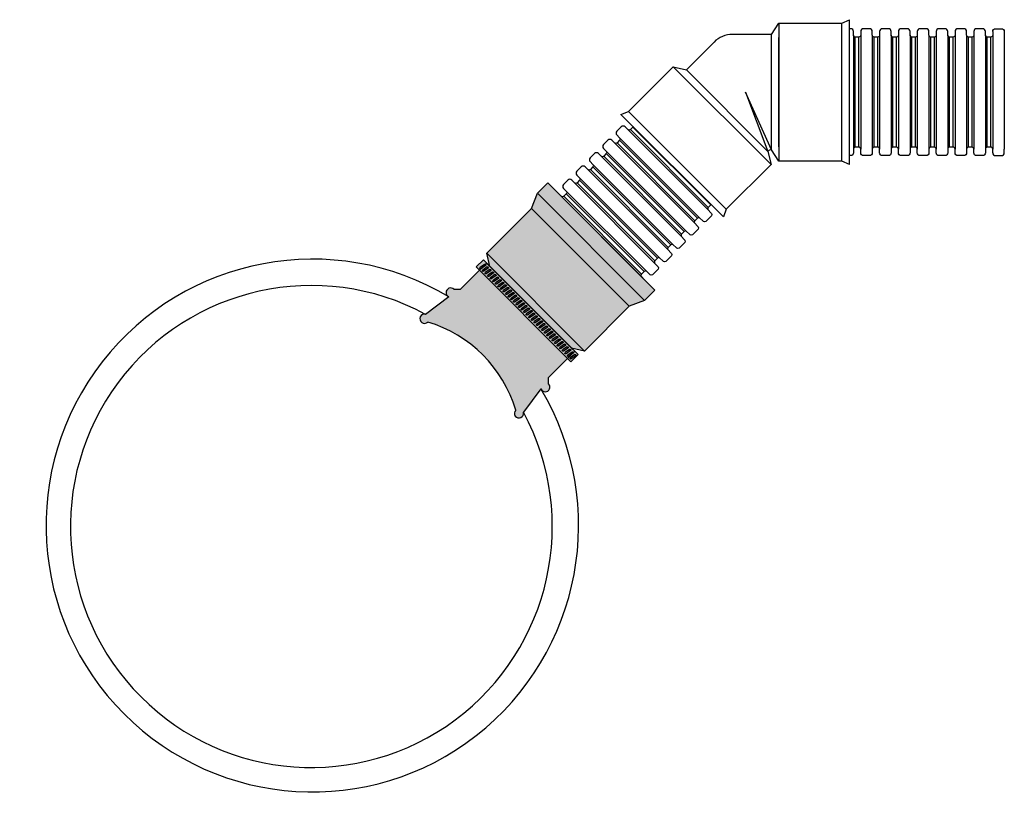
# Model space of a CAD drawing. Units: inches. Extents: x 56 to 365, y 55 to 185.
# Drawn here: x 56 to 217, y 55 to 185 of the extents above; entities that cross this region are included whole.
import ezdxf

# ---------------------------------------------------------------- set-up
doc = ezdxf.new("R2010")
doc.units = ezdxf.units.IN
doc.header["$MEASUREMENT"] = 0
doc.linetypes.add('Amconstr', pattern=[9999, 9999, 0])
doc.layers.add('AM_CL', color=1, linetype='Amconstr', lineweight=15)

# ---------------------------------------------------------------- blocks, each defined once
blk = doc.blocks.new('*U39')
for p, q in [((-0.2, 0.42), (-0.04, -0.46)), ((0.04, 0.46), (0.2, -0.42))]:
    blk.add_line(p, q)
for centre, start, end in [((-0.08, 0.44), 10, 190), ((0.08, -0.44), 190, 10)]:
    blk.add_arc(centre, 0.12, start, end)
blk = doc.blocks.new('*U40')
at = {"color": 0, "linetype": 'ByBlock', "lineweight": -2, "transparency": 16777216}
for p in [(0, 0), (0.59, 0), (1.19, 0), (1.78, 0), (2.38, 0), (2.97, 0), (3.57, 0), (4.16, 0), (4.76, 0), (5.35, 0), (5.94, 0), (6.54, 0), (7.13, 0), (7.73, 0), (8.32, 0), (8.92, 0), (9.51, 0), (10.11, 0), (10.7, 0), (11.29, 0), (11.89, 0), (12.48, 0), (13.08, 0), (13.67, 0), (14.27, 0), (14.86, 0), (15.46, 0), (16.05, 0), (16.64, 0), (17.24, 0), (17.83, 0), (18.43, 0), (19.02, 0), (19.62, 0), (20.21, 0), (20.8, 0)]:
    blk.add_blockref('*U39', p, dxfattribs=at)
blk = doc.blocks.new('Inserta into smoothwall')
at = {"layer": 'AM_CL', "true_color": 0xffffff}
h = blk.add_hatch(color=7, dxfattribs=at)
h.dxf.hatch_style = 1
h.paths.add_polyline_path([(29.48, 14.01), (30.64, 15.18), (15.2, 30.65), (14.04, 29.48)])
at = {"layer": 'AM_CL', "true_color": 0x000000}
h = blk.add_hatch(color=18, dxfattribs=at)
h.dxf.hatch_style = 1
h.paths.add_polyline_path([(6.12, 20.49, -1.730061), (5.78, 21.74), (9.59, 24.6, -1.231588), (10.39, 25.83), (11.45, 25.83), (15.72, 30.1), (16.25, 29.57), (29.57, 16.25), (30.1, 15.72), (25.83, 11.45), (25.83, 10.39, -1.231588), (24.6, 9.59), (21.74, 5.78, -1.730061), (20.49, 6.12, 0.252812)])
for p, q in [((63.38, 69.25), (63.38, 46.7)), ((73.7, 46.7), (73.7, 69.25)), ((74.92, 46.16), (74.92, 69.79)), ((48.32, 61.63), (52.83, 66.14)), ((62.22, 67.39), (55.84, 67.39)), ((62.22, 48.56), (62.22, 67.39)), ((63.38, 49.05), (63.38, 66.9)), ((75.58, 67.25), (75.58, 48.7)), ((75.87, 49), (75.87, 66.95)), ((76.46, 49), (76.46, 66.95)), ((76.76, 67.25), (76.76, 48.7)), ((78.65, 67.25), (78.65, 48.7)), ((78.95, 49), (78.95, 66.95)), ((79.54, 49), (79.54, 66.95)), ((79.84, 67.25), (79.84, 48.7)), ((81.73, 67.25), (81.73, 48.7)), ((82.02, 49), (82.02, 66.95)), ((82.62, 49), (82.62, 66.95)), ((82.91, 67.25), (82.91, 48.7)), ((84.8, 67.25), (84.8, 48.7)), ((85.1, 49), (85.1, 66.95)), ((85.69, 49), (85.69, 66.95)), ((85.99, 67.25), (85.99, 48.7)), ((87.88, 67.25), (87.88, 48.7)), ((87.88, 67.25), (87.88, 48.7)), ((88.17, 49), (88.17, 66.95)), ((88.17, 49), (88.17, 66.95)), ((88.77, 49), (88.77, 66.95)), ((89.06, 67.25), (89.06, 48.7)), ((90.95, 67.25), (90.95, 48.7)), ((91.25, 49), (91.25, 66.95)), ((91.84, 49), (91.84, 66.95)), ((92.14, 67.25), (92.14, 48.7)), ((94.03, 67.25), (94.03, 48.7)), ((94.33, 49), (94.33, 66.95)), ((94.92, 49), (94.92, 66.95)), ((95.21, 67.25), (95.21, 48.7)), ((97.11, 67.25), (97.11, 48.7)), ((97.4, 49), (97.4, 66.95)), ((97.99, 49), (97.99, 66.95)), ((98.29, 67.25), (98.29, 48.7)), ((100.18, 67.25), (100.18, 48.7)), ((62.13, 46.18), (46.18, 62.13)), ((48.32, 61.63), (61.63, 48.32)), ((62.22, 48.56), (57.98, 57.98)), ((57.98, 57.98), (61.63, 48.32)), ((38.89, 54.83), (54.83, 38.89)), ((37.64, 54.35), (54.35, 37.64)), ((38.76, 51.88), (51.88, 38.76)), ((51.88, 39.18), (39.18, 51.88)), ((52.29, 39.6), (39.6, 52.29)), ((37.42, 50.54), (50.54, 37.42)), ((50.12, 37.42), (37.42, 50.12)), ((35.25, 48.36), (48.36, 35.25)), ((36.59, 49.7), (49.7, 36.59)), ((49.7, 37.01), (37.01, 49.7)), ((61.63, 48.32), (61.77, 48.46)), ((62.22, 48.56), (62.02, 48.56)), ((34.41, 47.53), (47.53, 34.41)), ((47.53, 34.83), (34.83, 47.53)), ((47.95, 35.25), (35.25, 47.95)), ((32.24, 45.35), (45.35, 32.24)), ((45.35, 32.66), (32.66, 45.35)), ((33.07, 46.19), (46.19, 33.07)), ((45.77, 33.07), (33.07, 45.77)), ((30.9, 44.01), (44.01, 30.9)), ((43.6, 30.9), (30.9, 43.6)), ((28.73, 41.84), (41.84, 28.73)), ((30.06, 43.18), (43.18, 30.06)), ((43.18, 30.48), (30.48, 43.18)), ((24.02, 41.48), (41.48, 24.02)), ((27.89, 41), (41, 27.89)), ((41, 28.31), (28.31, 41)), ((41.42, 28.73), (28.73, 41.42)), ((39, 23.05), (23.05, 39)), ((15.75, 31.7), (31.7, 15.75)), ((15.72, 30.1), (11.45, 25.83)), ((16.25, 29.57), (15.72, 30.1)), ((16.25, 29.57), (29.57, 16.25)), ((10.39, 25.83), (11.45, 25.83)), ((9.59, 24.6), (5.78, 21.74)), ((29.57, 16.25), (30.1, 15.72)), ((30.1, 15.72), (25.83, 11.45)), ((25.83, 10.39), (25.83, 11.45)), ((24.6, 9.59), (21.74, 5.78))]:
    blk.add_line(p, q)
for points in [[(62.22, 67.39), (63.38, 69.25), (73.7, 69.25), (74.92, 69.79)], [(37.64, 54.35), (38.89, 54.83), (46.18, 62.13), (48.32, 61.63)], [(61.63, 48.32), (62.13, 46.18), (54.83, 38.89), (54.35, 37.64)], [(74.92, 46.16), (73.7, 46.7), (63.38, 46.7), (62.22, 48.56)], [(16.25, 29.57), (16.25, 29.57), (15.75, 31.7), (23.05, 39), (24.02, 41.48), (25.71, 43.18), (43.18, 25.71), (41.48, 24.02), (39, 23.05), (31.7, 15.75), (29.57, 16.25)]]:
    blk.add_lwpolyline(points)
at = {"flags": 128}
for points in [[(79.84, 67.88), (79.84, 67.25, -0.414214), (79.54, 66.95), (78.95, 66.95, -0.414214), (78.65, 67.25), (78.65, 67.88), (78.65, 67.88), (78.65, 67.88), (78.65, 67.88, 0.414214), (78.21, 68.32), (77.2, 68.32, 0.414214), (76.76, 67.88), (76.76, 67.25, -0.414214), (76.46, 66.95), (75.87, 66.95, -0.414214), (75.58, 67.25), (75.58, 67.88, 0.414214), (75.13, 68.32), (74.92, 68.32)], [(89.06, 67.88), (89.06, 67.25, -0.414214), (88.77, 66.95), (88.17, 66.95, -0.414214), (87.88, 67.25), (87.88, 67.88), (87.88, 67.88), (87.88, 67.88), (87.88, 67.88, 0.414214), (87.44, 68.32), (86.43, 68.32, 0.414214), (85.99, 67.88), (85.99, 67.25, -0.414214), (85.69, 66.95), (85.1, 66.95, -0.414214), (84.8, 67.25), (84.8, 67.88, 0.414214), (84.36, 68.32), (83.35, 68.32, 0.414214), (82.91, 67.88), (82.91, 67.25, -0.414214), (82.62, 66.95), (82.02, 66.95, -0.414214), (81.73, 67.25), (81.73, 67.88, 0.414214), (81.28, 68.32), (80.28, 68.32, 0.414214), (79.84, 67.88), (79.84, 67.25, -0.414214), (79.54, 66.95), (78.95, 66.95, -0.414214), (78.65, 67.25), (78.65, 67.88)], [(98.29, 67.88), (98.29, 67.25, -0.414214), (97.99, 66.95), (97.4, 66.95, -0.414214), (97.11, 67.25), (97.11, 67.88), (97.11, 67.88), (97.11, 67.88), (97.11, 67.88, 0.414214), (96.66, 68.32), (95.66, 68.32, 0.414214), (95.21, 67.88), (95.21, 67.25, -0.414214), (94.92, 66.95), (94.33, 66.95, -0.414214), (94.03, 67.25), (94.03, 67.88, 0.414214), (93.59, 68.32), (92.58, 68.32, 0.414214), (92.14, 67.88), (92.14, 67.25, -0.414214), (91.84, 66.95), (91.25, 66.95, -0.414214), (90.95, 67.25), (90.95, 67.88, 0.414214), (90.51, 68.32), (89.51, 68.32, 0.414214), (89.06, 67.88), (89.06, 67.25, -0.414214), (88.77, 66.95), (88.17, 66.95, -0.414214), (87.88, 67.25), (87.88, 67.88)], [(98.29, 67.88, -0.414214), (98.73, 68.32), (99.74, 68.32, -0.414214), (100.18, 67.88), (100.18, 67.25, 0)], [(39.18, 51.88), (39.18, 51.88, -0.414214), (38.76, 51.88), (38.31, 52.32, 0.414214), (37.69, 52.32), (36.98, 51.61, 0.414214), (36.98, 50.99), (37.42, 50.54, -0.414214), (37.42, 50.12), (37.01, 49.7, -0.414214), (36.59, 49.7), (36.14, 50.15)], [(39.64, 52.35, -0.060304), (39.6, 52.29), (39.18, 51.88, -0.414214), (38.76, 51.88), (38.31, 52.32)], [(37.01, 49.7), (37.01, 49.7, -0.414214), (36.59, 49.7), (36.14, 50.15, 0.414214), (35.51, 50.15), (34.8, 49.44, 0.414214), (34.8, 48.81), (35.25, 48.36, -0.414214), (35.25, 47.95), (34.83, 47.53, -0.414214), (34.41, 47.53), (33.97, 47.97)], [(79.84, 48.07), (79.84, 48.7, 0.414214), (79.54, 49), (78.95, 49, 0.414214), (78.65, 48.7), (78.65, 48.07), (78.65, 48.07), (78.65, 48.07), (78.65, 48.07, -0.414214), (78.21, 47.63), (77.2, 47.63, -0.414214), (76.76, 48.07), (76.76, 48.7, 0.414214), (76.46, 49), (75.87, 49, 0.414214), (75.58, 48.7), (75.58, 48.07, -0.414214), (75.13, 47.63), (74.92, 47.63)], [(89.06, 48.07), (89.06, 48.7, 0.414214), (88.77, 49), (88.17, 49, 0.414214), (87.88, 48.7), (87.88, 48.07), (87.88, 48.07), (87.88, 48.07), (87.88, 48.07, -0.414214), (87.44, 47.63), (86.43, 47.63, -0.414214), (85.99, 48.07), (85.99, 48.7, 0.414214), (85.69, 49), (85.1, 49, 0.414214), (84.8, 48.7), (84.8, 48.07, -0.414214), (84.36, 47.63), (83.35, 47.63, -0.414214), (82.91, 48.07), (82.91, 48.7, 0.414214), (82.62, 49), (82.02, 49, 0.414214), (81.73, 48.7), (81.73, 48.07, -0.414214), (81.28, 47.63), (80.28, 47.63, -0.414214), (79.84, 48.07), (79.84, 48.7, 0.414214), (79.54, 49), (78.95, 49, 0.414214), (78.65, 48.7), (78.65, 48.07)], [(98.29, 48.07), (98.29, 48.7, 0.414214), (97.99, 49), (97.4, 49, 0.414214), (97.11, 48.7), (97.11, 48.07), (97.11, 48.07), (97.11, 48.07), (97.11, 48.07, -0.414214), (96.66, 47.63), (95.66, 47.63, -0.414214), (95.21, 48.07), (95.21, 48.7, 0.414214), (94.92, 49), (94.33, 49, 0.414214), (94.03, 48.7), (94.03, 48.07, -0.414214), (93.59, 47.63), (92.58, 47.63, -0.414214), (92.14, 48.07), (92.14, 48.7, 0.414214), (91.84, 49), (91.25, 49, 0.414214), (90.95, 48.7), (90.95, 48.07, -0.414214), (90.51, 47.63), (89.51, 47.63, -0.414214), (89.06, 48.07), (89.06, 48.7, 0.414214), (88.77, 49), (88.17, 49, 0.414214), (87.88, 48.7), (87.88, 48.07)], [(98.29, 48.07, 0.414214), (98.73, 47.63), (99.74, 47.63, 0.414214), (100.18, 48.07), (100.18, 48.7)], [(34.83, 47.53), (34.83, 47.53, -0.414214), (34.41, 47.53), (33.97, 47.97, 0.414214), (33.34, 47.97), (32.63, 47.26, 0.414214), (32.63, 46.64), (33.07, 46.19, -0.414214), (33.07, 45.77), (32.66, 45.35, -0.414214), (32.24, 45.35), (31.79, 45.8)], [(32.66, 45.35), (32.66, 45.35, -0.414214), (32.24, 45.35), (31.79, 45.8, 0.414214), (31.16, 45.8), (30.45, 45.09, 0.414214), (30.45, 44.46), (30.9, 44.01, -0.414214), (30.9, 43.6), (30.48, 43.18, -0.414214), (30.06, 43.18), (29.62, 43.63)], [(30.48, 43.18), (30.48, 43.18, -0.414214), (30.06, 43.18), (29.62, 43.63, 0.414214), (28.99, 43.63), (28.28, 42.91, 0.414214), (28.28, 42.29), (28.73, 41.84, -0.414214), (28.73, 41.42), (28.31, 41, -0.414214), (27.89, 41), (27.44, 41.45)], [(51.88, 39.18), (51.88, 39.18, 0.414214), (51.88, 38.76), (52.32, 38.31, -0.414214), (52.32, 37.69), (51.61, 36.98, -0.414214), (50.99, 36.98), (50.54, 37.42, 0.414214), (50.12, 37.42), (49.7, 37.01, 0.414214), (49.7, 36.59), (50.15, 36.14)], [(52.35, 39.64, 0.060304), (52.29, 39.6), (51.88, 39.18, 0.414214), (51.88, 38.76), (52.32, 38.31)], [(49.7, 37.01), (49.7, 37.01, 0.414214), (49.7, 36.59), (50.15, 36.14, -0.414214), (50.15, 35.51), (49.44, 34.8, -0.414214), (48.81, 34.8), (48.36, 35.25, 0.414214), (47.95, 35.25), (47.53, 34.83, 0.414214), (47.53, 34.41), (47.97, 33.97)], [(47.53, 34.83), (47.53, 34.83, 0.414214), (47.53, 34.41), (47.97, 33.97, -0.414214), (47.97, 33.34), (47.26, 32.63, -0.414214), (46.64, 32.63), (46.19, 33.07, 0.414214), (45.77, 33.07), (45.35, 32.66, 0.414214), (45.35, 32.24), (45.8, 31.79)], [(45.35, 32.66), (45.35, 32.66, 0.414214), (45.35, 32.24), (45.8, 31.79, -0.414214), (45.8, 31.16), (45.09, 30.45, -0.414214), (44.46, 30.45), (44.01, 30.9, 0.414214), (43.6, 30.9), (43.18, 30.48, 0.414214), (43.18, 30.06), (43.63, 29.62)], [(43.18, 30.48), (43.18, 30.48, 0.414214), (43.18, 30.06), (43.63, 29.62, -0.414214), (43.63, 28.99), (42.91, 28.28, -0.414214), (42.29, 28.28), (41.84, 28.73, 0.414214), (41.42, 28.73), (41, 28.31, 0.414214), (41, 27.89), (41.45, 27.44)]]:
    blk.add_lwpolyline(points, format="xyb", dxfattribs=at)
blk.add_lwpolyline([(30.64, 15.18), (15.2, 30.65), (14.04, 29.48), (29.48, 14.01)], close=True)
for centre, radius, start, end in [((55.84, 63.14), 4.25, 90, 135), ((62.02, 48.21), 0.349, 90, 135), ((-12.7, -12.7), 43.44, 59.1372, 30.8628), ((-12.86, -12.86), 39.3, 61.6933, 28.3067), ((9.86, 25.3), 0.75, 45, 248.6991), ((5.59, 21.02), 0.75, 75.1141, 315), ((0, 0), 21.38, 16.6245, 73.3755), ((25.3, 9.86), 0.75, 201.3009, 45), ((21.02, 5.59), 0.75, 135, 14.8859)]:
    blk.add_arc(centre, radius, start, end)
at = {"xscale": -1, "rotation": 315}
blk.add_blockref('*U40', (29.82, 14.83), dxfattribs=at)

msp = doc.modelspace()

# ---------------------------------------------------------------- hatches: boundary and pattern name
h = msp.add_hatch(color=256)
h.dxf.hatch_style = 1
h.set_gradient(color1=(63, 127, 95), color2=(146, 201, 173), rotation=225, tint=1)
h.paths.add_polyline_path([(132.66, 146.71), (133.16, 144.61), (146.48, 131.27), (148.61, 130.76)], flags=17)
h.paths.add_polyline_path([(139.96, 154.01), (132.66, 146.71), (148.61, 130.76), (155.91, 138.06)])
h.paths.add_polyline_path([(140.93, 156.49), (139.96, 154.01), (155.91, 138.06), (158.39, 139.03)])
h.paths.add_polyline_path([(142.63, 158.19), (140.93, 156.49), (158.39, 139.03), (160.09, 140.73)])

# ---------------------------------------------------------------- block references
msp.add_blockref('Inserta into smoothwall', (116.91, 115.01))

doc.saveas('drawing.dxf')
